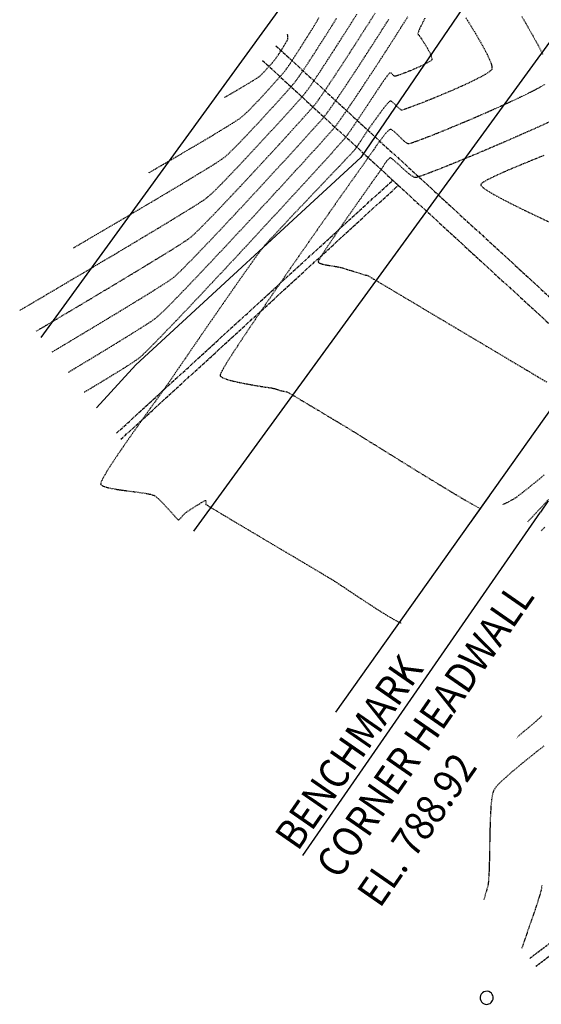
# Model space of a CAD drawing. Units: feet. Extents: x 2182656 to 2183590, y 1199874 to 1201013.
# Drawn here: x 2182656 to 2182760, y 1200239 to 1200435 of the extents above; entities that cross this region are included whole.
import ezdxf

# ---------------------------------------------------------------- set-up
doc = ezdxf.new("R2010")
doc.units = ezdxf.units.FT
doc.header["$LTSCALE"] = 0.5
doc.header["$MEASUREMENT"] = 0
for name, pattern in [('CENTER', [2, 1.25, -0.25, 0.25, -0.25]), ('CENTER2', [1.125, 0.75, -0.125, 0.125, -0.125]), ('HIDDEN', [0.375, 0.25, -0.125]), ('HIDDEN2', [0.1875, 0.125, -0.0625])]:
    doc.linetypes.add(name, pattern=pattern)
doc.layers.get('0').update_dxf_attribs({"linetype": 'CONTINUOUS'})
for name, color, linetype in [('E-EOP-ASPH-CONC', 104, 'CONTINUOUS'), ('E-PIPE', 2, 'CENTER'), ('E-TREELINE', 95, 'TREELINE'), ('P-SEWER-PLAN', 6, 'CONTINUOUS'), ('P-STRUCTURE', 161, 'CONTINUOUS'), ('P-UTILITY-WATERLINE', 5, 'WATERLINE'), ('SRF-E-CONT-MJR', 250, 'HIDDEN'), ('SRF-E-CONT-MNR', 252, 'HIDDEN2')]:
    doc.layers.add(name, color=color, linetype=linetype)
doc.styles.get("Standard").update_dxf_attribs({"font": 'simplex.shx'})
doc.linetypes.add('TREELINE', pattern='A,0,-0.13,[130,AECCLAND,S=0.13,R=0,X=0,Y=0],-0.12', length=0.25)
doc.linetypes.add('WATERLINE', pattern='A,0.8,-0.2,["W",Standard,S=0.1,R=0,X=-0.1,Y=-0.05],-0.07', length=1.07)

msp = doc.modelspace()

# ---------------------------------------------------------------- linework, layer by layer
at = {"layer": 'E-PIPE'}
for p, q in [((2182675.03, 1200352.77), (2182730.37, 1200403.39)), ((2182675.96, 1200351.59), (2182731.48, 1200402.37))]:
    msp.add_line(p, q, dxfattribs=at)
at = {"layer": 'E-TREELINE', "elevation": 0, "flags": 128}
msp.add_lwpolyline([(2182848.6, 1200559.95), (2182771.56, 1200477.65), (2182723.97, 1200407.95), (2182678.96, 1200366.43), (2182671.03, 1200357.84)], dxfattribs=at)
at = {"layer": 'P-STRUCTURE', "color": 161, "linetype": 'Continuous', "lineweight": -3}
for start, end in [(54.8072, 234.8072), (234.8072, 54.8072)]:
    msp.add_arc((2182749.15, 1200239.85), 1.31, start, end, dxfattribs=at)
at = {"layer": 'P-UTILITY-WATERLINE'}
msp.add_line((2182659.95, 1200371.92), (2182783.99, 1200542.68), dxfattribs=at)
at = {"layer": 'SRF-E-CONT-MJR', "color": 250, "linetype": 'HIDDEN', "lineweight": -3}
for points, elevation in [([(2182658.97, 1200373.16), (2182660.86, 1200374.29), (2182664.5, 1200376.45), (2182668.12, 1200378.6), (2182671.66, 1200380.71), (2182675.05, 1200382.75), (2182678.24, 1200384.67), (2182681.17, 1200386.44), (2182683.78, 1200388.03), (2182686.02, 1200389.41), (2182687.81, 1200390.54), (2182689.11, 1200391.39), (2182689.85, 1200391.91), (2182690.57, 1200392.55), (2182691.6, 1200393.55), (2182692.9, 1200394.86), (2182694.43, 1200396.43), (2182696.13, 1200398.21), (2182697.98, 1200400.16), (2182699.92, 1200402.22), (2182701.9, 1200404.35), (2182703.9, 1200406.5), (2182705.85, 1200408.62), (2182707.72, 1200410.65), (2182709.46, 1200412.56), (2182711.04, 1200414.29), (2182712.39, 1200415.79), (2182713.49, 1200417.02), (2182714.28, 1200417.92), (2182714.73, 1200418.45), (2182715.2, 1200419.06), (2182715.77, 1200419.86), (2182716.44, 1200420.82), (2182717.16, 1200421.88), (2182717.92, 1200423.01), (2182718.69, 1200424.16), (2182719.44, 1200425.3), (2182720.15, 1200426.38), (2182720.78, 1200427.35), (2182721.32, 1200428.19), (2182721.74, 1200428.83), (2182722.13, 1200429.43), (2182722.75, 1200430.41), (2182723.58, 1200431.7), (2182724.57, 1200433.24), (2182725.68, 1200434.98), (2182726.88, 1200436.87)], 800), ([(2182756.17, 1200436.14), (2182757.31, 1200434.19), (2182758.44, 1200432.21), (2182759.51, 1200430.27), (2182760.47, 1200428.44)], 805), ([(2182760.81, 1200422.54), (2182759.38, 1200421.72), (2182757.56, 1200420.78), (2182755.43, 1200419.75), (2182753.06, 1200418.65), (2182750.54, 1200417.51), (2182747.94, 1200416.37), (2182745.34, 1200415.26), (2182742.81, 1200414.2), (2182740.43, 1200413.22), (2182738.29, 1200412.36), (2182736.44, 1200411.65), (2182734.99, 1200411.1), (2182734.15, 1200410.81), (2182733.74, 1200410.69), (2182733.58, 1200410.66), (2182733.53, 1200410.66), (2182733.45, 1200410.67), (2182733.28, 1200410.74), (2182732.99, 1200410.93), (2182732.54, 1200411.29), (2182731.94, 1200411.86), (2182731.33, 1200412.47), (2182730.75, 1200413.02), (2182730.34, 1200413.35), (2182730.07, 1200413.5), (2182729.92, 1200413.53), (2182729.86, 1200413.53), (2182729.81, 1200413.52), (2182729.68, 1200413.46), (2182729.45, 1200413.27), (2182729.07, 1200412.87), (2182728.5, 1200412.18), (2182727.86, 1200411.34), (2182727.2, 1200410.42), (2182726.54, 1200409.48), (2182725.92, 1200408.59), (2182725.39, 1200407.82), (2182724.97, 1200407.23), (2182724.61, 1200406.73), (2182723.89, 1200405.71), (2182722.83, 1200404.22), (2182721.49, 1200402.32), (2182719.9, 1200400.08), (2182718.12, 1200397.54), (2182716.17, 1200394.77), (2182714.11, 1200391.83), (2182711.98, 1200388.78), (2182709.81, 1200385.66), (2182707.66, 1200382.55), (2182705.56, 1200379.5), (2182703.55, 1200376.57), (2182701.69, 1200373.82), (2182700, 1200371.3), (2182698.54, 1200369.08), (2182697.34, 1200367.21), (2182696.46, 1200365.75), (2182696, 1200364.92), (2182695.81, 1200364.51), (2182695.77, 1200364.35), (2182695.78, 1200364.3), (2182695.81, 1200364.23), (2182695.95, 1200364.09), (2182696.31, 1200363.88), (2182697.02, 1200363.6), (2182698.2, 1200363.26), (2182699.61, 1200362.94), (2182701.13, 1200362.64), (2182702.64, 1200362.37), (2182704.03, 1200362.14), (2182705.19, 1200361.96), (2182706.01, 1200361.84), (2182706.37, 1200361.78), (2182706.68, 1200361.69), (2182707.07, 1200361.56), (2182707.46, 1200361.44), (2182707.77, 1200361.35), (2182708.09, 1200361.27), (2182708.51, 1200361.19), (2182708.94, 1200361.1), (2182709.26, 1200361), (2182709.55, 1200360.84), (2182710.23, 1200360.45), (2182711.21, 1200359.87), (2182712.42, 1200359.15), (2182713.78, 1200358.34), (2182715.23, 1200357.48), (2182716.68, 1200356.61), (2182718.07, 1200355.78), (2182719.32, 1200355.03), (2182720.35, 1200354.41), (2182721.1, 1200353.96), (2182721.75, 1200353.57), (2182722.85, 1200352.89), (2182724.33, 1200351.96), (2182726.14, 1200350.84), (2182728.2, 1200349.56), (2182730.45, 1200348.16), (2182732.82, 1200346.69), (2182735.25, 1200345.2), (2182737.67, 1200343.71), (2182740.01, 1200342.29), (2182742.21, 1200340.96), (2182744.2, 1200339.77), (2182745.92, 1200338.77), (2182747.3, 1200338), (2182748.27, 1200337.5), (2182748.77, 1200337.31), (2182749.34, 1200337.35), (2182750.08, 1200337.54), (2182750.91, 1200337.84), (2182751.79, 1200338.22), (2182752.67, 1200338.63), (2182753.5, 1200339.04), (2182754.22, 1200339.43), (2182754.77, 1200339.75), (2182755.26, 1200340.08), (2182756.03, 1200340.67), (2182757.02, 1200341.44), (2182758.16, 1200342.36), (2182759.4, 1200343.37), (2182760.68, 1200344.42)], 805), ([(2182760.12, 1200316.06), (2182760, 1200315.59), (2182759.8, 1200314.83), (2182759.53, 1200313.84), (2182759.22, 1200312.7), (2182758.86, 1200311.46), (2182758.48, 1200310.21), (2182758.08, 1200309), (2182757.69, 1200307.9), (2182757.3, 1200306.99), (2182756.95, 1200306.32), (2182756.51, 1200305.85), (2182755.59, 1200304.98), (2182754.24, 1200303.75), (2182752.5, 1200302.22), (2182750.44, 1200300.42), (2182748.11, 1200298.4), (2182745.56, 1200296.2), (2182742.86, 1200293.87), (2182740.04, 1200291.45), (2182737.18, 1200289), (2182734.32, 1200286.54), (2182731.52, 1200284.14), (2182730.07, 1200282.89)], 800)]:
    msp.add_lwpolyline(points, dxfattribs=dict(at, elevation=elevation))
at = {"layer": 'SRF-E-CONT-MNR', "color": 252, "linetype": 'HIDDEN2', "lineweight": -3}
for points, elevation in [([(2182655.68, 1200377.34), (2182656.15, 1200377.62), (2182658.3, 1200378.88), (2182660.72, 1200380.3), (2182663.35, 1200381.85), (2182666.14, 1200383.5), (2182669.04, 1200385.22), (2182672, 1200386.97), (2182674.97, 1200388.73), (2182677.89, 1200390.47), (2182680.71, 1200392.16), (2182683.38, 1200393.76), (2182685.85, 1200395.25), (2182688.06, 1200396.6), (2182689.96, 1200397.78), (2182691.5, 1200398.75), (2182692.62, 1200399.48), (2182693.29, 1200399.96), (2182693.99, 1200400.59), (2182694.99, 1200401.55), (2182696.24, 1200402.81), (2182697.67, 1200404.29), (2182699.26, 1200405.96), (2182700.94, 1200407.75), (2182702.68, 1200409.61), (2182704.42, 1200411.49), (2182706.12, 1200413.34), (2182707.73, 1200415.09), (2182709.2, 1200416.71), (2182710.48, 1200418.13), (2182711.53, 1200419.31), (2182712.3, 1200420.18), (2182712.74, 1200420.7), (2182713.24, 1200421.35), (2182713.83, 1200422.18), (2182714.49, 1200423.14), (2182715.19, 1200424.18), (2182715.9, 1200425.25), (2182716.59, 1200426.3), (2182717.23, 1200427.28), (2182717.78, 1200428.14), (2182718.22, 1200428.83), (2182718.62, 1200429.44), (2182719.24, 1200430.41), (2182720.06, 1200431.69), (2182721.02, 1200433.19), (2182722.08, 1200434.85), (2182723.19, 1200436.61)], 799), ([(2182662.21, 1200369.04), (2182664.34, 1200370.31), (2182668.49, 1200372.8), (2182672.39, 1200375.14), (2182675.96, 1200377.3), (2182679.14, 1200379.24), (2182681.85, 1200380.91), (2182684.01, 1200382.26), (2182685.56, 1200383.27), (2182686.42, 1200383.87), (2182687.13, 1200384.51), (2182688.17, 1200385.51), (2182689.49, 1200386.83), (2182691.06, 1200388.44), (2182692.82, 1200390.28), (2182694.76, 1200392.31), (2182696.82, 1200394.49), (2182698.96, 1200396.78), (2182701.15, 1200399.12), (2182703.34, 1200401.48), (2182705.49, 1200403.82), (2182707.58, 1200406.08), (2182709.54, 1200408.22), (2182711.36, 1200410.2), (2182712.98, 1200411.98), (2182714.36, 1200413.52), (2182715.48, 1200414.76), (2182716.27, 1200415.66), (2182716.72, 1200416.19), (2182717.2, 1200416.82), (2182717.82, 1200417.68), (2182718.54, 1200418.71), (2182719.34, 1200419.88), (2182720.19, 1200421.14), (2182721.07, 1200422.45), (2182721.94, 1200423.76), (2182722.78, 1200425.04), (2182723.55, 1200426.22), (2182724.25, 1200427.28), (2182724.82, 1200428.17), (2182725.25, 1200428.84), (2182725.66, 1200429.48), (2182726.34, 1200430.53), (2182727.24, 1200431.93), (2182728.33, 1200433.63), (2182729.56, 1200435.57)], 801), ([(2182665.43, 1200364.96), (2182666.54, 1200365.63), (2182670.76, 1200368.18), (2182674.5, 1200370.45), (2182677.68, 1200372.41), (2182680.21, 1200373.99), (2182682.01, 1200375.15), (2182682.98, 1200375.83), (2182683.73, 1200376.5), (2182684.84, 1200377.57), (2182686.26, 1200378.99), (2182687.95, 1200380.73), (2182689.88, 1200382.74), (2182692, 1200384.96), (2182694.27, 1200387.37), (2182696.65, 1200389.9), (2182699.1, 1200392.52), (2182701.58, 1200395.18), (2182704.04, 1200397.83), (2182706.44, 1200400.43), (2182708.75, 1200402.93), (2182710.92, 1200405.29), (2182712.91, 1200407.47), (2182714.67, 1200409.41), (2182716.18, 1200411.07), (2182717.38, 1200412.41), (2182718.24, 1200413.37), (2182718.71, 1200413.93), (2182719.25, 1200414.64), (2182719.96, 1200415.63), (2182720.81, 1200416.85), (2182721.76, 1200418.25), (2182722.78, 1200419.75), (2182723.83, 1200421.32), (2182724.87, 1200422.89), (2182725.87, 1200424.41), (2182726.8, 1200425.82), (2182727.62, 1200427.07), (2182728.28, 1200428.09), (2182728.77, 1200428.84), (2182729.2, 1200429.51), (2182729.91, 1200430.62), (2182730.86, 1200432.11), (2182732.02, 1200433.94), (2182733.35, 1200436.03)], 802), ([(2182666.42, 1200389.81), (2182666.49, 1200389.86), (2182666.69, 1200389.97), (2182667.13, 1200390.23), (2182667.96, 1200390.72), (2182669.35, 1200391.54), (2182671.07, 1200392.54), (2182673.06, 1200393.71), (2182675.27, 1200395.01), (2182677.63, 1200396.4), (2182680.09, 1200397.85), (2182682.58, 1200399.32), (2182685.05, 1200400.79), (2182687.44, 1200402.22), (2182689.69, 1200403.57), (2182691.73, 1200404.81), (2182693.52, 1200405.9), (2182694.98, 1200406.82), (2182696.07, 1200407.53), (2182696.72, 1200408), (2182697.4, 1200408.6), (2182698.32, 1200409.5), (2182699.45, 1200410.64), (2182700.73, 1200411.97), (2182702.1, 1200413.42), (2182703.53, 1200414.95), (2182704.95, 1200416.5), (2182706.33, 1200418), (2182707.61, 1200419.41), (2182708.74, 1200420.67), (2182709.68, 1200421.72), (2182710.36, 1200422.5), (2182710.75, 1200422.96), (2182711.17, 1200423.51), (2182711.66, 1200424.21), (2182712.21, 1200425.01), (2182712.78, 1200425.86), (2182713.34, 1200426.71), (2182713.87, 1200427.52), (2182714.33, 1200428.24), (2182714.71, 1200428.82), (2182715.07, 1200429.38), (2182715.65, 1200430.3), (2182716.41, 1200431.48), (2182717.29, 1200432.85), (2182718.23, 1200434.34), (2182719.18, 1200435.86)], 798), ([(2182736.81, 1200435.8), (2182736.37, 1200434.95), (2182736.01, 1200434.22), (2182735.74, 1200433.69), (2182735.63, 1200433.45), (2182735.53, 1200433.12), (2182735.42, 1200432.72), (2182735.38, 1200432.52), (2182735.44, 1200432.53), (2182735.51, 1200432.54), (2182735.67, 1200432.3), (2182736.09, 1200431.69), (2182736.65, 1200430.82), (2182737.25, 1200429.84), (2182737.77, 1200428.87), (2182738.07, 1200428.2), (2182738.18, 1200427.8), (2182738.19, 1200427.6), (2182738.18, 1200427.52), (2182738.15, 1200427.46), (2182738.04, 1200427.33), (2182737.75, 1200427.11), (2182737.16, 1200426.76), (2182736.19, 1200426.28), (2182735.06, 1200425.77), (2182733.88, 1200425.28), (2182732.75, 1200424.84), (2182731.79, 1200424.48), (2182731.21, 1200424.28), (2182730.93, 1200424.19), (2182730.82, 1200424.17), (2182730.8, 1200424.16), (2182730.76, 1200424.17), (2182730.68, 1200424.22), (2182730.53, 1200424.34), (2182730.31, 1200424.55), (2182730.05, 1200424.8), (2182729.85, 1200424.9), (2182729.63, 1200424.71), (2182729.26, 1200424.25), (2182728.83, 1200423.66), (2182728.42, 1200423.09), (2182728.11, 1200422.66), (2182727.89, 1200422.33), (2182727.45, 1200421.67), (2182726.84, 1200420.74), (2182726.1, 1200419.61), (2182725.27, 1200418.34), (2182724.39, 1200417.01), (2182723.5, 1200415.68), (2182722.64, 1200414.41), (2182721.86, 1200413.28), (2182721.2, 1200412.34), (2182720.7, 1200411.67), (2182720.26, 1200411.16), (2182719.39, 1200410.19), (2182718.15, 1200408.81), (2182716.57, 1200407.07), (2182714.7, 1200405.02), (2182712.58, 1200402.7), (2182710.24, 1200400.17), (2182707.74, 1200397.45), (2182705.12, 1200394.62), (2182702.42, 1200391.7), (2182699.68, 1200388.75), (2182696.94, 1200385.81), (2182694.25, 1200382.94), (2182691.65, 1200380.17), (2182689.18, 1200377.56), (2182686.89, 1200375.16), (2182684.81, 1200373), (2182683, 1200371.13), (2182681.49, 1200369.61), (2182680.32, 1200368.48), (2182679.55, 1200367.79), (2182678.69, 1200367.17), (2182677.28, 1200366.25), (2182675.4, 1200365.07), (2182673.09, 1200363.66), (2182670.41, 1200362.04), (2182668.59, 1200360.95)], 803), ([(2182744.97, 1200435.88), (2182745.79, 1200434.58), (2182746.7, 1200433.11), (2182747.62, 1200431.55), (2182748.49, 1200430), (2182749.25, 1200428.54), (2182749.83, 1200427.26), (2182750.12, 1200426.43), (2182750.22, 1200425.95), (2182750.22, 1200425.7), (2182750.19, 1200425.6), (2182750.16, 1200425.53), (2182750.02, 1200425.35), (2182749.65, 1200425.04), (2182748.9, 1200424.55), (2182747.6, 1200423.83), (2182745.99, 1200423.03), (2182744.16, 1200422.18), (2182742.19, 1200421.31), (2182740.17, 1200420.46), (2182738.21, 1200419.65), (2182736.37, 1200418.91), (2182734.76, 1200418.29), (2182733.46, 1200417.81), (2182732.71, 1200417.55), (2182732.34, 1200417.44), (2182732.2, 1200417.41), (2182732.16, 1200417.41), (2182732.11, 1200417.42), (2182731.98, 1200417.48), (2182731.76, 1200417.63), (2182731.42, 1200417.92), (2182730.97, 1200418.36), (2182730.53, 1200418.79), (2182730.22, 1200419.06), (2182730.02, 1200419.18), (2182729.9, 1200419.22), (2182729.85, 1200419.22), (2182729.82, 1200419.21), (2182729.71, 1200419.13), (2182729.49, 1200418.92), (2182729.09, 1200418.47), (2182728.49, 1200417.7), (2182727.81, 1200416.81), (2182727.12, 1200415.86), (2182726.49, 1200414.98), (2182725.96, 1200414.23), (2182725.6, 1200413.73), (2182725.26, 1200413.24), (2182724.85, 1200412.62), (2182724.4, 1200411.92), (2182723.92, 1200411.19), (2182723.46, 1200410.5), (2182723.04, 1200409.88), (2182722.69, 1200409.41), (2182722.35, 1200409.04), (2182721.67, 1200408.31), (2182720.7, 1200407.28), (2182719.48, 1200405.99), (2182718.07, 1200404.51), (2182716.51, 1200402.87), (2182714.86, 1200401.14), (2182713.16, 1200399.35), (2182711.47, 1200397.57), (2182709.83, 1200395.84), (2182708.3, 1200394.21), (2182706.93, 1200392.74), (2182705.76, 1200391.47), (2182704.85, 1200390.46), (2182704.25, 1200389.75), (2182703.7, 1200389.03), (2182702.89, 1200387.93), (2182701.86, 1200386.49), (2182700.64, 1200384.77), (2182699.28, 1200382.84), (2182697.81, 1200380.73), (2182696.27, 1200378.51), (2182694.7, 1200376.24), (2182693.12, 1200373.97), (2182691.59, 1200371.75), (2182690.14, 1200369.64), (2182688.81, 1200367.7), (2182687.63, 1200365.99), (2182686.64, 1200364.54), (2182685.88, 1200363.43), (2182685.38, 1200362.71), (2182684.84, 1200361.94), (2182684.03, 1200360.8), (2182683.01, 1200359.38), (2182681.82, 1200357.73), (2182680.52, 1200355.92), (2182679.16, 1200354.01), (2182677.78, 1200352.05), (2182676.43, 1200350.12), (2182675.17, 1200348.28), (2182674.05, 1200346.59), (2182673.11, 1200345.11), (2182672.41, 1200343.9), (2182672.05, 1200343.18), (2182671.91, 1200342.8), (2182671.89, 1200342.63), (2182671.91, 1200342.57), (2182671.94, 1200342.5), (2182672.08, 1200342.37), (2182672.41, 1200342.19), (2182673.07, 1200341.97), (2182674.17, 1200341.72), (2182675.49, 1200341.49), (2182676.93, 1200341.29), (2182678.4, 1200341.1), (2182679.79, 1200340.91), (2182681.02, 1200340.73), (2182681.98, 1200340.54), (2182682.58, 1200340.34), (2182683.15, 1200339.93), (2182683.84, 1200339.28), (2182684.61, 1200338.49), (2182685.39, 1200337.64), (2182686.12, 1200336.83), (2182686.75, 1200336.13), (2182687.13, 1200335.73), (2182687.34, 1200335.54), (2182687.43, 1200335.48), (2182687.45, 1200335.47), (2182687.49, 1200335.48), (2182687.58, 1200335.51), (2182687.74, 1200335.63), (2182687.98, 1200335.88), (2182688.3, 1200336.25), (2182688.6, 1200336.6), (2182688.84, 1200336.84), (2182689.17, 1200337.07), (2182689.78, 1200337.46), (2182690.55, 1200337.95), (2182691.36, 1200338.46), (2182692.1, 1200338.91), (2182692.56, 1200339.17), (2182692.78, 1200339.3), (2182692.86, 1200339.33), (2182692.88, 1200339.33), (2182692.89, 1200339.32), (2182692.91, 1200339.25), (2182692.92, 1200339.07), (2182692.92, 1200338.79), (2182692.95, 1200338.53), (2182693.23, 1200338.35), (2182693.96, 1200337.9), (2182695.11, 1200337.22), (2182696.6, 1200336.33), (2182698.36, 1200335.28), (2182700.34, 1200334.1), (2182702.48, 1200332.83), (2182704.7, 1200331.51), (2182706.95, 1200330.18), (2182709.17, 1200328.87), (2182711.28, 1200327.62), (2182713.23, 1200326.46), (2182714.96, 1200325.44), (2182716.39, 1200324.58), (2182717.48, 1200323.94), (2182718.15, 1200323.53), (2182718.89, 1200323.06), (2182719.92, 1200322.39), (2182721.16, 1200321.57), (2182722.56, 1200320.63), (2182724.07, 1200319.63), (2182725.62, 1200318.61), (2182727.16, 1200317.61), (2182728.62, 1200316.69), (2182729.95, 1200315.89), (2182731.09, 1200315.24), (2182731.98, 1200314.81), (2182732.56, 1200314.63), (2182733.2, 1200314.66), (2182734, 1200314.82), (2182734.92, 1200315.1), (2182735.91, 1200315.46), (2182736.92, 1200315.88), (2182737.9, 1200316.32), (2182738.81, 1200316.76), (2182739.6, 1200317.17), (2182740.21, 1200317.51), (2182740.77, 1200317.91), (2182741.58, 1200318.55), (2182742.57, 1200319.38), (2182743.68, 1200320.34), (2182744.85, 1200321.37), (2182746.01, 1200322.41), (2182747.11, 1200323.41), (2182748.09, 1200324.31), (2182748.88, 1200325.04), (2182749.41, 1200325.55), (2182749.64, 1200325.78), (2182749.76, 1200326.07), (2182749.87, 1200326.47), (2182749.98, 1200326.88), (2182750.09, 1200327.17), (2182750.34, 1200327.46), (2182750.98, 1200328.16), (2182751.96, 1200329.22), (2182753.21, 1200330.57), (2182754.68, 1200332.15), (2182756.32, 1200333.91), (2182758.06, 1200335.77), (2182759.84, 1200337.69), (2182761.61, 1200339.59)], 804), ([(2182681.57, 1200404.88), (2182681.63, 1200404.92), (2182681.81, 1200405.03), (2182682.2, 1200405.26), (2182682.92, 1200405.68), (2182684.09, 1200406.36), (2182685.51, 1200407.19), (2182687.13, 1200408.13), (2182688.87, 1200409.15), (2182690.68, 1200410.21), (2182692.49, 1200411.28), (2182694.26, 1200412.33), (2182695.91, 1200413.33), (2182697.38, 1200414.23), (2182698.62, 1200415), (2182699.57, 1200415.62), (2182700.15, 1200416.04), (2182700.75, 1200416.57), (2182701.52, 1200417.32), (2182702.42, 1200418.23), (2182703.4, 1200419.26), (2182704.41, 1200420.35), (2182705.42, 1200421.45), (2182706.37, 1200422.5), (2182707.23, 1200423.46), (2182707.94, 1200424.27), (2182708.47, 1200424.87), (2182708.77, 1200425.22), (2182709.06, 1200425.62), (2182709.42, 1200426.12), (2182709.81, 1200426.7), (2182710.21, 1200427.3), (2182710.59, 1200427.88), (2182710.92, 1200428.4), (2182711.19, 1200428.82), (2182711.48, 1200429.27), (2182711.97, 1200430.03), (2182712.59, 1200431), (2182713.29, 1200432.1), (2182714, 1200433.24), (2182714.67, 1200434.32), (2182715.23, 1200435.26), (2182715.63, 1200435.98)], 797), ([(2182696.71, 1200419.95), (2182696.77, 1200419.99), (2182696.92, 1200420.08), (2182697.24, 1200420.26), (2182697.79, 1200420.59), (2182698.66, 1200421.09), (2182699.63, 1200421.65), (2182700.64, 1200422.25), (2182701.62, 1200422.83), (2182702.49, 1200423.36), (2182703.17, 1200423.79), (2182703.59, 1200424.08), (2182704.01, 1200424.46), (2182704.53, 1200424.99), (2182705.11, 1200425.6), (2182705.68, 1200426.23), (2182706.19, 1200426.8), (2182706.57, 1200427.24), (2182706.78, 1200427.48), (2182706.98, 1200427.76), (2182707.24, 1200428.14), (2182707.48, 1200428.52), (2182707.67, 1200428.81), (2182707.86, 1200429.11), (2182708.19, 1200429.62), (2182708.58, 1200430.24), (2182708.96, 1200430.85), (2182709.25, 1200431.34), (2182709.38, 1200431.61), (2182709.39, 1200431.85), (2182709.36, 1200432.19), (2182709.31, 1200432.5), (2182709.28, 1200432.69)], 796), ([(2182762.1, 1200415.2), (2182759.21, 1200413.89), (2182756.22, 1200412.56), (2182753.2, 1200411.24), (2182750.2, 1200409.95), (2182747.3, 1200408.72), (2182744.56, 1200407.57), (2182742.03, 1200406.54), (2182739.78, 1200405.64), (2182737.88, 1200404.9), (2182736.39, 1200404.35), (2182735.54, 1200404.06), (2182735.12, 1200403.94), (2182734.95, 1200403.91), (2182734.9, 1200403.9), (2182734.8, 1200403.92), (2182734.59, 1200404), (2182734.23, 1200404.19), (2182733.68, 1200404.59), (2182732.91, 1200405.23), (2182732.12, 1200405.95), (2182731.37, 1200406.67), (2182730.7, 1200407.28), (2182730.27, 1200407.64), (2182730.02, 1200407.8), (2182729.91, 1200407.85), (2182729.86, 1200407.85), (2182729.81, 1200407.84), (2182729.69, 1200407.77), (2182729.49, 1200407.6), (2182729.19, 1200407.26), (2182728.79, 1200406.72), (2182728.41, 1200406.13), (2182728.06, 1200405.58), (2182727.79, 1200405.18), (2182727.53, 1200404.81), (2182726.96, 1200404.01), (2182726.13, 1200402.85), (2182725.11, 1200401.41), (2182723.94, 1200399.75), (2182722.68, 1200397.94), (2182721.37, 1200396.07), (2182720.07, 1200394.2), (2182718.84, 1200392.4), (2182717.72, 1200390.74), (2182716.76, 1200389.31), (2182716.03, 1200388.16), (2182715.64, 1200387.49), (2182715.47, 1200387.17), (2182715.43, 1200387.05), (2182715.44, 1200387.01), (2182715.46, 1200386.97), (2182715.55, 1200386.88), (2182715.79, 1200386.76), (2182716.24, 1200386.61), (2182716.98, 1200386.45), (2182717.81, 1200386.31), (2182718.64, 1200386.18), (2182719.37, 1200386.06), (2182719.92, 1200385.94), (2182720.49, 1200385.78), (2182721.28, 1200385.53), (2182722.19, 1200385.25), (2182723.1, 1200384.97), (2182723.9, 1200384.71), (2182724.48, 1200384.53), (2182724.73, 1200384.45), (2182724.92, 1200384.41), (2182725.14, 1200384.36), (2182725.32, 1200384.32), (2182725.65, 1200384.13), (2182726.54, 1200383.6), (2182727.93, 1200382.77), (2182729.76, 1200381.69), (2182731.95, 1200380.39), (2182734.44, 1200378.91), (2182737.17, 1200377.28), (2182740.06, 1200375.56), (2182743.06, 1200373.78), (2182746.09, 1200371.98), (2182749.09, 1200370.2), (2182751.99, 1200368.47), (2182754.72, 1200366.84), (2182757.22, 1200365.36), (2182759.43, 1200364.05), (2182761.27, 1200362.95)], 806), ([(2182760.59, 1200408.32), (2182757.7, 1200407.14), (2182755.04, 1200406.05), (2182752.7, 1200405.05), (2182750.75, 1200404.17), (2182749.26, 1200403.43), (2182748.45, 1200402.96), (2182748.09, 1200402.68), (2182747.98, 1200402.53), (2182747.97, 1200402.47), (2182747.98, 1200402.4), (2182748.08, 1200402.23), (2182748.41, 1200401.92), (2182749.16, 1200401.38), (2182750.55, 1200400.55), (2182752.35, 1200399.57), (2182754.49, 1200398.48), (2182756.89, 1200397.29), (2182759.47, 1200396.06), (2182762.15, 1200394.8)], 807), ([(2182721.12, 1200294.25), (2182721.74, 1200294.77), (2182723.02, 1200295.86), (2182724.66, 1200297.27), (2182726.59, 1200298.93), (2182728.75, 1200300.81), (2182731.09, 1200302.85), (2182733.55, 1200304.99), (2182736.07, 1200307.19), (2182738.58, 1200309.39), (2182741.03, 1200311.54), (2182743.36, 1200313.6), (2182745.51, 1200315.5), (2182747.42, 1200317.2), (2182749.03, 1200318.64), (2182750.28, 1200319.78), (2182751.11, 1200320.55), (2182751.46, 1200320.92), (2182751.7, 1200321.4), (2182751.92, 1200322.04), (2182752.12, 1200322.8), (2182752.32, 1200323.58), (2182752.53, 1200324.34), (2182752.74, 1200325), (2182752.96, 1200325.49), (2182753.24, 1200325.86), (2182753.83, 1200326.54), (2182754.67, 1200327.46), (2182755.71, 1200328.58), (2182756.89, 1200329.85), (2182758.18, 1200331.22), (2182759.51, 1200332.64), (2182760.85, 1200334.05)], 803), ([(2182724.22, 1200290.32), (2182724.85, 1200290.87), (2182728.56, 1200294.1), (2182732.24, 1200297.32), (2182735.84, 1200300.46), (2182739.27, 1200303.47), (2182742.47, 1200306.29), (2182745.39, 1200308.86), (2182747.95, 1200311.13), (2182750.08, 1200313.04), (2182751.73, 1200314.54), (2182752.82, 1200315.56), (2182753.29, 1200316.05), (2182753.6, 1200316.65), (2182753.89, 1200317.44), (2182754.17, 1200318.37), (2182754.45, 1200319.38), (2182754.71, 1200320.43), (2182754.98, 1200321.44), (2182755.25, 1200322.38), (2182755.53, 1200323.19), (2182755.82, 1200323.81), (2182756.19, 1200324.34), (2182756.75, 1200325.02), (2182757.45, 1200325.8), (2182758.25, 1200326.65), (2182759.11, 1200327.54), (2182759.98, 1200328.43), (2182760.83, 1200329.28)], 802), ([(2182727.18, 1200286.56), (2182728.95, 1200288.1), (2182732.35, 1200291.03), (2182735.71, 1200293.95), (2182739, 1200296.8), (2182742.14, 1200299.54), (2182745.08, 1200302.1), (2182747.75, 1200304.45), (2182750.11, 1200306.54), (2182752.08, 1200308.3), (2182753.62, 1200309.7), (2182754.65, 1200310.68), (2182755.12, 1200311.19), (2182755.51, 1200311.93), (2182755.93, 1200313), (2182756.38, 1200314.29), (2182756.84, 1200315.73), (2182757.28, 1200317.22), (2182757.7, 1200318.66), (2182758.06, 1200319.97), (2182758.36, 1200321.04), (2182758.57, 1200321.79), (2182758.68, 1200322.12), (2182758.9, 1200322.41), (2182759.23, 1200322.75), (2182759.56, 1200323.08), (2182759.82, 1200323.35), (2182760.05, 1200323.61), (2182760.47, 1200324.1)], 801), ([(2182760.32, 1200305.58), (2182760.03, 1200304.6), (2182759.72, 1200303.65), (2182759.4, 1200302.77), (2182759.09, 1200302.03), (2182758.77, 1200301.46), (2182758.37, 1200301.03), (2182757.53, 1200300.24), (2182756.29, 1200299.14), (2182754.71, 1200297.78), (2182752.85, 1200296.18), (2182750.76, 1200294.4), (2182748.51, 1200292.49), (2182746.15, 1200290.48), (2182743.73, 1200288.43), (2182741.3, 1200286.37), (2182738.94, 1200284.35), (2182736.69, 1200282.42), (2182734.61, 1200280.62), (2182732.99, 1200279.19)], 799), ([(2182760.23, 1200296.22), (2182759.43, 1200295.5), (2182758.27, 1200294.51), (2182756.81, 1200293.28), (2182755.11, 1200291.86), (2182753.24, 1200290.31), (2182751.26, 1200288.67), (2182749.25, 1200286.98), (2182747.27, 1200285.31), (2182745.38, 1200283.69), (2182743.65, 1200282.18), (2182742.14, 1200280.83), (2182740.92, 1200279.68), (2182740.06, 1200278.78), (2182739.61, 1200278.18), (2182739.37, 1200277.4), (2182739.19, 1200276.28), (2182739.08, 1200274.9), (2182739.01, 1200273.32), (2182738.97, 1200271.63), (2182738.97, 1200271.59)], 798), ([(2182760.57, 1200290.17), (2182759.42, 1200289.27), (2182758.12, 1200288.24), (2182756.75, 1200287.13), (2182755.35, 1200285.99), (2182754.01, 1200284.85), (2182752.79, 1200283.77), (2182751.76, 1200282.79), (2182750.99, 1200281.95), (2182750.53, 1200281.29), (2182750.31, 1200280.59), (2182750.14, 1200279.52), (2182750.01, 1200278.17), (2182749.91, 1200276.58), (2182749.85, 1200274.82), (2182749.8, 1200272.96), (2182749.76, 1200271.05), (2182749.73, 1200269.17), (2182749.7, 1200267.37), (2182749.65, 1200265.71), (2182749.59, 1200264.27), (2182749.51, 1200263.09), (2182749.39, 1200262.25), (2182749.21, 1200261.55), (2182748.85, 1200260.37), (2182748.56, 1200259.43)], 797), ([(2182760.21, 1200262.33), (2182760.07, 1200261.43), (2182759.87, 1200260.67), (2182759.46, 1200259.36), (2182758.87, 1200257.57), (2182758.11, 1200255.34), (2182757.22, 1200252.75), (2182756.22, 1200249.86), (2182756.18, 1200249.75)], 796)]:
    msp.add_lwpolyline(points, dxfattribs=dict(at, elevation=elevation))

# ---------------------------------------------------------------- next in the draw order: texts
at = {"color": 5, "insert": (2182706.42, 1200272.41), "char_height": 6, "attachment_point": 1, "rotation": 55.2779, "bg_fill": 3, "box_fill_scale": 1.5, "bg_fill_color": 256, "bg_fill_true_color": 13158600, "bg_fill_transparency": 0}
msp.add_mtext('\\pxql;{\\W0.9;BENCHMARK\\PCORNER HEADWALL\\PEL. 788.92}', dxfattribs=at)

# ---------------------------------------------------------------- next in the draw order: linework, layer by layer
at = {"color": 5}
msp.add_line((2182761.5, 1200339.25), (2182759.94, 1200336.99), dxfattribs=at)
at = {"color": 5, "elevation": 0}
msp.add_lwpolyline([(2182712.34, 1200268.31), (2182759.94, 1200336.99)], dxfattribs=at)
at = {"layer": 'E-EOP-ASPH-CONC', "linetype": 'Continuous', "elevation": 0}
for points in [[(2183201.37, 1201012.7), (2183199.52, 1201010.17), (2183157.04, 1200949.9), (2183110.94, 1200889.64), (2183068.37, 1200833), (2183036.51, 1200786.89), (2182976.24, 1200701.85), (2182933.76, 1200645.12), (2182933.76, 1200641.58), (2182894.74, 1200588.39), (2182845.18, 1200524.58), (2182816.77, 1200485.65), (2182798.56, 1200459.17), (2182787.11, 1200465.89), (2182690.48, 1200333.15)], [(2182718.98, 1200296.98), (2182792.56, 1200400.55), (2182888.35, 1200534.7), (2182921.84, 1200582.56), (2182954.15, 1200626.32), (2182969.13, 1200647.01), (2183009.39, 1200701.19), (2183037.87, 1200741.49), (2183081.74, 1200799.72), (2183127.12, 1200861.75), (2183175.24, 1200930.45), (2183218.25, 1200986.21), (2183220.35, 1200989.22)]]:
    msp.add_lwpolyline(points, dxfattribs=at)
at = {"layer": 'E-PIPE', "elevation": 0, "flags": 128}
for points in [[(2182706.96, 1200430.28), (2182818.34, 1200328.12)], [(2182704.26, 1200427.33), (2182815.63, 1200325.17)]]:
    msp.add_lwpolyline(points, dxfattribs=at)
at = {"layer": 'P-SEWER-PLAN', "color": 6, "linetype": 'CENTER2', "lineweight": -3}
for p, q in [((2182757.78, 1200247.72), (2182883.83, 1200344.25)), ((2182759.01, 1200246.15), (2182885.05, 1200342.66))]:
    msp.add_line(p, q, dxfattribs=at)

doc.saveas('drawing.dxf')
